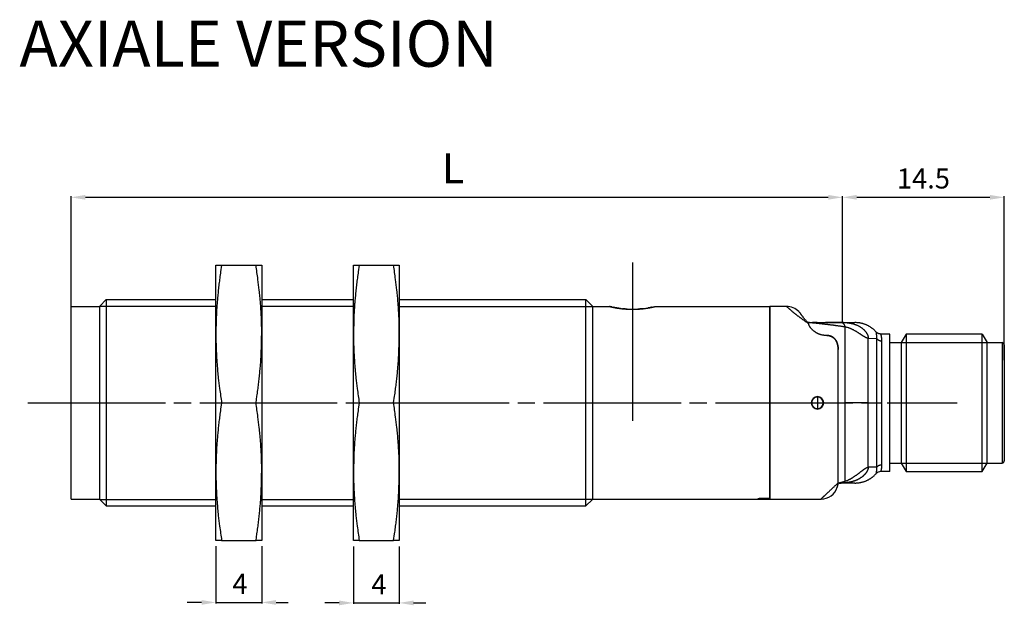
# Model space of a CAD drawing. Extents: x 2644 to 4179, y 800 to 1841.
# Drawn here: x 3522 to 3693, y 1210 to 1312 of the extents above; entities that cross this region are included whole.
import ezdxf

# ---------------------------------------------------------------- set-up
doc = ezdxf.new("R2010")
doc.units = 0
doc.header["$MEASUREMENT"] = 0
for name, pattern in [('CENTERLINE', [30, 24, -1.5, 3, -1.5]), ('HIDDENNEW00', [4.5, 3, -1.5]), ('PHANTOM', [29.5, 19, -1.5, 3, -1.5, 3, -1.5]), ('TRATTEGGIATA2', [0.375, 0.25, -0.125])]:
    doc.linetypes.add(name, pattern=pattern)
doc.layers.get('0').update_dxf_attribs({"linetype": 'CONTINUOUS'})
for name, color, linetype in [('ASSI', 2, 'PHANTOM'), ('DISEGNO', 3, 'HIDDENNEW00'), ('SEZIONI', 4, 'HIDDENNEW00'), ('TRATTEGGIO', 7, 'TRATTEGGIATA2')]:
    doc.layers.add(name, color=color, linetype=linetype)
doc.styles.add('QUOTE', font='arial.ttf', dxfattribs={"height": 3.5})
doc.styles.get("Standard").update_dxf_attribs({"font": 'arial.ttf'})

msp = doc.modelspace()

# ---------------------------------------------------------------- linework, layer by layer
at = {"layer": 'ASSI', "color": 7, "linetype": 'Continuous'}
msp.add_line((3628.59, 1269.53), (3628.59, 1241.87), dxfattribs=at)
at = {"layer": 'ASSI', "color": 7, "linetype": 'CENTERLINE'}
msp.add_line((3523.06, 1245.03), (3685.27, 1245.03), dxfattribs=at)
at = {"layer": 'DISEGNO', "color": 7, "linetype": 'Continuous'}
for p, q in [((3555.87, 1269.03), (3556.87, 1269.03)), ((3555.87, 1257.03), (3555.87, 1269.03)), ((3556.87, 1269.03), (3562.88, 1269.03)), ((3562.88, 1269.03), (3563.87, 1269.03)), ((3563.87, 1269.03), (3563.87, 1257.03)), ((3579.89, 1269.03), (3580.89, 1269.03)), ((3579.89, 1257.03), (3579.89, 1269.03)), ((3580.89, 1269.03), (3586.9, 1269.03)), ((3586.9, 1269.03), (3587.89, 1269.03)), ((3587.89, 1269.03), (3587.89, 1257.03)), ((3530.59, 1228.23), (3530.59, 1261.83)), ((3530.59, 1261.83), (3535.59, 1261.83)), ((3536.75, 1263.03), (3535.59, 1261.87)), ((3535.59, 1228.19), (3535.59, 1261.87)), ((3536.75, 1263.03), (3555.87, 1263.03)), ((3536.75, 1263.03), (3536.75, 1227.03)), ((3563.87, 1263.03), (3579.89, 1263.03)), ((3587.89, 1263.03), (3620.43, 1263.03)), ((3620.43, 1227.03), (3620.43, 1263.03)), ((3620.43, 1263.03), (3621.59, 1261.87)), ((3621.59, 1261.87), (3621.59, 1228.19)), ((3621.59, 1261.83), (3624.59, 1261.83)), ((3632.59, 1261.83), (3652.59, 1261.83)), ((3652.49, 1261.83), (3652.49, 1245.03)), ((3652.59, 1261.83), (3652.59, 1228.36)), ((3655.49, 1261.83), (3652.59, 1261.83)), ((3659.17, 1259.03), (3659.27, 1259.03)), ((3659.27, 1259.03), (3665.45, 1259.03)), ((3665.45, 1259.03), (3667.42, 1259.03)), ((3665.71, 1245.03), (3665.71, 1258.26)), ((3555.87, 1233.03), (3555.87, 1257.03)), ((3563.87, 1257.03), (3563.87, 1233.03)), ((3579.89, 1233.03), (3579.89, 1257.03)), ((3587.89, 1257.03), (3587.89, 1233.03)), ((3662.49, 1256.79), (3662.26, 1256.79)), ((3673.49, 1257.03), (3671.89, 1257.03)), ((3673.49, 1233.03), (3673.49, 1257.03)), ((3676.36, 1257.03), (3675.49, 1255.53)), ((3676.36, 1257.03), (3676.36, 1233.03)), ((3689.63, 1257.03), (3676.36, 1257.03)), ((3689.63, 1233.03), (3689.63, 1257.03)), ((3689.63, 1257.03), (3690.49, 1255.53)), ((3669.75, 1245.03), (3669.75, 1256.29)), ((3669.75, 1256.29), (3671.21, 1256.28)), ((3671.21, 1256.28), (3671.21, 1245.03)), ((3672.08, 1255.83), (3672.08, 1245.03)), ((3673.49, 1255.53), (3675.49, 1255.53)), ((3675.49, 1255.53), (3675.49, 1234.53)), ((3690.49, 1234.53), (3690.49, 1255.53)), ((3690.49, 1255.53), (3693.09, 1255.53)), ((3693.09, 1255.53), (3693.09, 1234.53)), ((3693.49, 1255.13), (3693.49, 1234.93)), ((3664.49, 1245.03), (3664.49, 1254.32)), ((3660.89, 1246.03), (3660.89, 1244.03)), ((3556.87, 1245.03), (3562.88, 1245.03)), ((3580.89, 1245.03), (3586.9, 1245.03)), ((3652.49, 1245.03), (3652.49, 1228.35)), ((3664.49, 1231.03), (3664.49, 1245.03)), ((3669.75, 1245.03), (3665.71, 1245.03)), ((3665.71, 1231.36), (3665.71, 1245.03)), ((3669.75, 1233.78), (3669.75, 1245.03)), ((3671.21, 1245.03), (3672.08, 1245.03)), ((3671.21, 1245.03), (3671.21, 1233.78)), ((3672.08, 1245.03), (3672.08, 1234.23)), ((3673.49, 1234.53), (3675.49, 1234.53)), ((3675.49, 1234.53), (3676.36, 1233.03)), ((3689.63, 1233.03), (3690.49, 1234.53)), ((3690.49, 1234.53), (3693.09, 1234.53)), ((3555.87, 1221.03), (3555.87, 1233.03)), ((3563.87, 1233.03), (3563.87, 1221.03)), ((3579.89, 1221.03), (3579.89, 1233.03)), ((3587.89, 1233.03), (3587.89, 1221.03)), ((3671.21, 1233.78), (3669.75, 1233.78)), ((3673.49, 1233.03), (3671.89, 1233.03)), ((3676.36, 1233.03), (3689.63, 1233.03)), ((3664.49, 1231.03), (3664.49, 1231.01)), ((3664.49, 1231.03), (3664.49, 1231.03)), ((3664.68, 1231.03), (3664.49, 1231.03)), ((3667.42, 1231.03), (3664.93, 1231.03)), ((3530.59, 1228.23), (3535.59, 1228.23)), ((3535.59, 1228.19), (3536.75, 1227.03)), ((3620.43, 1227.03), (3621.59, 1228.19)), ((3621.59, 1228.23), (3650.49, 1228.23)), ((3650.49, 1228.27), (3650.49, 1228.23)), ((3650.49, 1228.23), (3661.49, 1228.23)), ((3652.59, 1228.36), (3651.49, 1228.36)), ((3536.75, 1227.03), (3555.87, 1227.03)), ((3563.87, 1227.03), (3579.89, 1227.03)), ((3587.89, 1227.03), (3620.43, 1227.03)), ((3556.87, 1221.03), (3555.87, 1221.03)), ((3556.87, 1221.03), (3562.88, 1221.03)), ((3563.87, 1221.03), (3562.88, 1221.03)), ((3580.89, 1221.03), (3579.89, 1221.03)), ((3580.89, 1221.03), (3586.9, 1221.03)), ((3587.89, 1221.03), (3586.9, 1221.03))]:
    msp.add_line(p, q, dxfattribs=at)
for points in [[(3556.87, 1269.03), (3556.7, 1267.9, 0.002683), (3556.55, 1266.8, 0.002649), (3556.41, 1265.75, 0.003053), (3556.3, 1264.7, 0.0037), (3556.2, 1263.67, 0.002914), (3556.11, 1262.71, 0.001058), (3556.04, 1261.85, 0.004194), (3555.98, 1260.78, 0.00745), (3555.92, 1259.15, 0.003755), (3555.87, 1257.03, 0.002038)], [(3563.87, 1257.03), (3563.87, 1257.96, 0.003536), (3563.85, 1258.89, 0.003145), (3563.82, 1259.82, 0.003474), (3563.77, 1260.78, 0.004186), (3563.71, 1261.77, 0.003036), (3563.64, 1262.71, 0.000836), (3563.57, 1263.56, 0.004369), (3563.45, 1264.7, 0.007164), (3563.21, 1266.56, 0.003191), (3562.88, 1269.03, 0.001608)], [(3580.89, 1269.03), (3580.72, 1267.9, 0.002683), (3580.57, 1266.8, 0.002649), (3580.43, 1265.75, 0.003053), (3580.32, 1264.7, 0.0037), (3580.22, 1263.67, 0.002914), (3580.13, 1262.71, 0.001058), (3580.06, 1261.85, 0.004194), (3580, 1260.78, 0.00745), (3579.94, 1259.15, 0.003755), (3579.89, 1257.03, 0.002038)], [(3587.89, 1257.03), (3587.89, 1257.96, 0.003536), (3587.87, 1258.89, 0.003145), (3587.84, 1259.82, 0.003474), (3587.79, 1260.78, 0.004186), (3587.73, 1261.77, 0.003036), (3587.66, 1262.71, 0.000836), (3587.59, 1263.56, 0.004369), (3587.47, 1264.7, 0.007164), (3587.23, 1266.56, 0.003191), (3586.9, 1269.03, 0.001608)], [(3624.96, 1261.75), (3624.92, 1261.75, -0.000394), (3624.89, 1261.76, -0.000461), (3624.85, 1261.77, -0.000478), (3624.81, 1261.78, -0.000429), (3624.78, 1261.79, -0.000406), (3624.75, 1261.79, -0.000387), (3624.72, 1261.8, -0.000382), (3624.7, 1261.81, -0.000366), (3624.67, 1261.81, -0.000348), (3624.65, 1261.82, -0.000308), (3624.64, 1261.82, -0.000335), (3624.62, 1261.82, -0.00035), (3624.61, 1261.83, -0.00037), (3624.59, 1261.83, -0.000494)], [(3624.59, 1261.83), (3624.6, 1261.83, 0.008154), (3624.64, 1261.82, 0.0007), (3624.69, 1261.81, 0.000559), (3624.76, 1261.79, 0.001023), (3624.84, 1261.77, 0.001139), (3624.94, 1261.75, 0.00124), (3625.05, 1261.73, 0.001332), (3625.17, 1261.7, 0.00154), (3625.29, 1261.68, 0.001699), (3625.43, 1261.65, 0.001906), (3625.57, 1261.62, 0.00207), (3625.72, 1261.6, 0.00217), (3625.88, 1261.57, 0.002241), (3626.06, 1261.54, 0.00251), (3626.24, 1261.52, 0.002668), (3626.43, 1261.49, 0.002838), (3626.63, 1261.46, 0.002952), (3626.85, 1261.44, 0.003138), (3627.07, 1261.42, 0.00325), (3627.3, 1261.4, 0.003411), (3627.53, 1261.38, 0.003543), (3627.78, 1261.37, 0.003729), (3628.03, 1261.36, 0.003816), (3628.29, 1261.35, 0.00403), (3628.55, 1261.35, 0.004072), (3628.81, 1261.35, 0.003952), (3629.07, 1261.35, 0.003887), (3629.33, 1261.36, 0.003783), (3629.58, 1261.38, 0.003765), (3629.83, 1261.39, 0.003809), (3630.08, 1261.41, 0.003747), (3630.32, 1261.44, 0.003564), (3630.55, 1261.46, 0.003446), (3630.77, 1261.49, 0.003201), (3630.98, 1261.52, 0.003058), (3631.18, 1261.55, 0.002882), (3631.37, 1261.58, 0.002714), (3631.55, 1261.61, 0.002426), (3631.71, 1261.64, 0.002368), (3631.86, 1261.67, 0.002285), (3632.01, 1261.7, 0.002024), (3632.14, 1261.73, 0.001648), (3632.26, 1261.76, 0.001605), (3632.38, 1261.78, 0.00147), (3632.49, 1261.81, 0.001389), (3632.59, 1261.83, 0.001651)], [(3626.47, 1261.49), (3626.4, 1261.5, -0.000992), (3626.33, 1261.5, -0.001046), (3626.27, 1261.51, -0.001058), (3626.2, 1261.52, -0.001015), (3626.14, 1261.53, -0.000993), (3626.08, 1261.54, -0.000974), (3626.02, 1261.55, -0.00096), (3625.96, 1261.56, -0.000935), (3625.9, 1261.57, -0.000916), (3625.84, 1261.58, -0.000887), (3625.78, 1261.59, -0.000873), (3625.73, 1261.6, -0.000857), (3625.67, 1261.61, -0.000821), (3625.62, 1261.62, -0.000753), (3625.57, 1261.62, -0.000785), (3625.52, 1261.63, -0.000873), (3625.47, 1261.64, -0.000674), (3625.42, 1261.65, -0.000231), (3625.38, 1261.66, -0.000825), (3625.33, 1261.67, -0.001673), (3625.26, 1261.68, -0.000961), (3625.17, 1261.7, -0.000542)], [(3632.05, 1261.71), (3632.01, 1261.7, -0.000775), (3631.97, 1261.69, -0.000696), (3631.93, 1261.69, -0.000684), (3631.89, 1261.68, -0.000737), (3631.84, 1261.67, -0.000718), (3631.8, 1261.66, -0.000663), (3631.75, 1261.65, -0.00076), (3631.7, 1261.64, -0.000954), (3631.65, 1261.63, -0.000688), (3631.6, 1261.62, -0.000155), (3631.56, 1261.61, -0.001063), (3631.5, 1261.6, -0.001866), (3631.41, 1261.59, -0.000863), (3631.28, 1261.57, -0.000434)], [(3659.31, 1258.88), (3659.15, 1258.98, -0.001386), (3659, 1259.08, -0.001415), (3658.85, 1259.18, -0.001427), (3658.7, 1259.28, -0.001422), (3658.56, 1259.38, -0.001429), (3658.41, 1259.48, -0.001438), (3658.27, 1259.58, -0.001452), (3658.13, 1259.68, -0.001464), (3658, 1259.78, -0.001485), (3657.86, 1259.88, -0.001508), (3657.73, 1259.98, -0.001508), (3657.6, 1260.08, -0.00147), (3657.47, 1260.17, -0.001445), (3657.34, 1260.27, -0.001413), (3657.22, 1260.37, -0.001395), (3657.1, 1260.46, -0.001371), (3656.98, 1260.55, -0.001364), (3656.87, 1260.64, -0.001351), (3656.76, 1260.73, -0.00135), (3656.65, 1260.82, -0.00134), (3656.55, 1260.91, -0.001317), (3656.45, 1260.99, -0.001249), (3656.35, 1261.07, -0.001207), (3656.26, 1261.15, -0.00115), (3656.17, 1261.23, -0.001117), (3656.09, 1261.3, -0.001064), (3656.01, 1261.37, -0.001035), (3655.94, 1261.43, -0.000982), (3655.87, 1261.49, -0.00091), (3655.8, 1261.55, -0.000741), (3655.75, 1261.6, -0.000679), (3655.69, 1261.65, -0.000687), (3655.65, 1261.69, -0.000677), (3655.61, 1261.73, -0.000602), (3655.57, 1261.76, -0.000658), (3655.54, 1261.79, -0.000686), (3655.52, 1261.81, -0.000732), (3655.49, 1261.83, -0.001002)], [(3627.66, 1261.38), (3627.63, 1261.38, -0.005716), (3627.59, 1261.38, -0.007726), (3627.55, 1261.38, -0.00657), (3627.52, 1261.38, -0.000982), (3627.48, 1261.39, 0.000966), (3627.45, 1261.39, -0.000442), (3627.41, 1261.39, -0.000914), (3627.38, 1261.39, -0.00055), (3627.34, 1261.4, -0.000424), (3627.31, 1261.4, -0.00051), (3627.27, 1261.4, -0.000543), (3627.24, 1261.4, -0.000525), (3627.2, 1261.41, -0.0005), (3627.17, 1261.41, -0.000472), (3627.14, 1261.41, -0.000516), (3627.1, 1261.41, -0.000603), (3627.07, 1261.42, -0.000462), (3627.04, 1261.42, -0.000173), (3627.01, 1261.42, -0.000634), (3626.97, 1261.43, -0.001076), (3626.91, 1261.43, -0.000533), (3626.84, 1261.44, -0.000287)], [(3628.65, 1261.35), (3628.64, 1261.35, -0.001991), (3628.64, 1261.35, -0.002083), (3628.63, 1261.35, -0.001991), (3628.63, 1261.35, -0.001695), (3628.62, 1261.35, -0.001474), (3628.62, 1261.35, -0.001275), (3628.61, 1261.35, -0.00109), (3628.61, 1261.35, -0.000874), (3628.6, 1261.35, -0.000671), (3628.6, 1261.35, -0.000434), (3628.59, 1261.35, -0.000275), (3628.59, 1261.35, -0.000154), (3628.58, 1261.35, -0.000165), (3628.58, 1261.35, -0.000312), (3628.58, 1261.35, -0.000437), (3628.57, 1261.35, -0.000577), (3628.57, 1261.35, -0.000648), (3628.56, 1261.35, -0.000681), (3628.56, 1261.35, -0.000915), (3628.55, 1261.35, -0.00133), (3628.55, 1261.35, -0.001017), (3628.54, 1261.35, -0.000157), (3628.54, 1261.35, -0.001806), (3628.53, 1261.35, -0.003612), (3628.52, 1261.35, -0.001799), (3628.51, 1261.35, -0.000927)], [(3630.5, 1261.46), (3630.45, 1261.45, -0.000926), (3630.39, 1261.45, -0.000892), (3630.33, 1261.44, -0.000901), (3630.27, 1261.43, -0.000952), (3630.22, 1261.43, -0.000937), (3630.16, 1261.42, -0.00088), (3630.1, 1261.42, -0.000998), (3630.04, 1261.41, -0.001232), (3629.98, 1261.41, -0.000924), (3629.92, 1261.4, -0.000269), (3629.87, 1261.4, -0.001375), (3629.8, 1261.39, -0.002435), (3629.69, 1261.39, -0.001176), (3629.55, 1261.38, -0.000612)], [(3657.61, 1260.95), (3657.61, 1260.95, 0.000103), (3657.61, 1260.95, 0.000117), (3657.61, 1260.95, 0.000137), (3657.61, 1260.96, 0.000162), (3657.61, 1260.96, 0.000188), (3657.61, 1260.96, 0.000209), (3657.61, 1260.96, 0.00028), (3657.61, 1260.96, 0.00043), (3657.61, 1260.96, 0.000442), (3657.61, 1260.96, 0.000181), (3657.61, 1260.96, 0.000894), (3657.61, 1260.96, 0.003508), (3657.61, 1260.96, 0.005402), (3657.61, 1260.96, 0.006883)], [(3657.61, 1260.95), (3657.64, 1260.92, -0.003566), (3657.67, 1260.89, -0.00327), (3657.7, 1260.86, -0.003586), (3657.73, 1260.83, -0.004284), (3657.76, 1260.8, -0.003263), (3657.79, 1260.77, -0.001138), (3657.81, 1260.74, -0.004578), (3657.84, 1260.7, -0.007869), (3657.88, 1260.64, -0.003858), (3657.94, 1260.57, -0.002048)], [(3658.13, 1260.32), (3658.1, 1260.34, -0.000599), (3658.09, 1260.37, -0.000727), (3658.07, 1260.39, -0.000781), (3658.05, 1260.42, -0.000711), (3658.03, 1260.44, -0.000682), (3658.02, 1260.46, -0.000659), (3658.01, 1260.48, -0.000635), (3657.99, 1260.49, -0.000542), (3657.98, 1260.51, -0.000512), (3657.97, 1260.52, -0.000576), (3657.97, 1260.53, -0.00027), (3657.96, 1260.54, 0.000875), (3657.95, 1260.55, 0.001082), (3657.94, 1260.57, 0.00077)], [(3659.31, 1258.88), (3659.14, 1259.08, -0.002044), (3658.98, 1259.26, -0.00248), (3658.83, 1259.43, -0.002671), (3658.69, 1259.59, -0.00246), (3658.57, 1259.74, -0.002391), (3658.46, 1259.88, -0.002346), (3658.36, 1260.01, -0.002349), (3658.27, 1260.12, -0.002212), (3658.19, 1260.23, -0.002169), (3658.12, 1260.32, -0.002137), (3658.07, 1260.39, -0.001927), (3658.02, 1260.46, -0.000458), (3657.98, 1260.51, 0.000182), (3657.94, 1260.57, -0.000606)], [(3659.27, 1259.03), (3659.27, 1259.02, -0.000045), (3659.27, 1259.02, -0.000045), (3659.28, 1259.01, -0.000045), (3659.28, 1259, -0.000045), (3659.28, 1258.99, -0.000043), (3659.28, 1258.98, -0.00004), (3659.28, 1258.97, -0.000043), (3659.29, 1258.96, -0.00005), (3659.29, 1258.95, -0.000038), (3659.29, 1258.94, -0.000014), (3659.29, 1258.93, -0.000051), (3659.3, 1258.92, -0.000086), (3659.3, 1258.91, -0.000041), (3659.31, 1258.88, -0.000022)], [(3665.71, 1258.26), (3665.53, 1258.28, 0.000544), (3665.35, 1258.31, 0.000548), (3665.17, 1258.34, 0.000545), (3664.99, 1258.36, 0.000534), (3664.82, 1258.39, 0.000525), (3664.64, 1258.41, 0.000514), (3664.46, 1258.44, 0.000505), (3664.28, 1258.46, 0.000495), (3664.1, 1258.49, 0.000486), (3663.92, 1258.51, 0.000475), (3663.74, 1258.54, 0.000466), (3663.56, 1258.56, 0.000455), (3663.39, 1258.58, 0.000446), (3663.21, 1258.6, 0.000436), (3663.03, 1258.63, 0.000426), (3662.85, 1258.65, 0.000416), (3662.67, 1258.67, 0.000406), (3662.49, 1258.69, 0.000395), (3662.31, 1258.71, 0.000387), (3662.13, 1258.73, 0.00038), (3661.95, 1258.75, 0.000374), (3661.78, 1258.78, 0.000366), (3661.6, 1258.8, 0.000364), (3661.42, 1258.81, 0.000364), (3661.24, 1258.83, 0.00035), (3661.06, 1258.85, 0.000324), (3660.88, 1258.87, 0.000348), (3660.7, 1258.89, 0.000402), (3660.52, 1258.91, 0.000304), (3660.34, 1258.93, 0.000112), (3660.19, 1258.94, 0.000403), (3659.98, 1258.96, 0.000673), (3659.67, 1259, 0.000328), (3659.27, 1259.03, 0.000175)], [(3662.26, 1256.79), (3662.13, 1256.8, -0.011782), (3662, 1256.81, -0.012442), (3661.87, 1256.82, -0.012268), (3661.74, 1256.85, -0.011198), (3661.61, 1256.87, -0.010483), (3661.49, 1256.91, -0.009874), (3661.36, 1256.94, -0.00928), (3661.25, 1256.98, -0.008497), (3661.13, 1257.03, -0.00813), (3661.02, 1257.08, -0.008021), (3660.91, 1257.13, -0.008245), (3660.8, 1257.18, -0.008791), (3660.7, 1257.24, -0.009136), (3660.6, 1257.3, -0.009264), (3660.5, 1257.36, -0.008944), (3660.41, 1257.42, -0.007964), (3660.32, 1257.49, -0.007153), (3660.24, 1257.56, -0.006227), (3660.15, 1257.62, -0.006075), (3660.07, 1257.69, -0.006618), (3660, 1257.76, -0.007237), (3659.93, 1257.83, -0.008007), (3659.86, 1257.91, -0.008578), (3659.79, 1257.98, -0.00895), (3659.73, 1258.05, -0.008827), (3659.67, 1258.13, -0.008168), (3659.62, 1258.2, -0.008992), (3659.57, 1258.28, -0.010886), (3659.52, 1258.35, -0.008587), (3659.48, 1258.43, -0.00307), (3659.45, 1258.49, -0.012577), (3659.41, 1258.58, -0.023178), (3659.36, 1258.71, -0.012008), (3659.31, 1258.88, -0.006513)], [(3660.81, 1259.03), (3660.76, 1259.03, -0.000004), (3660.71, 1259.03, -0.000005), (3660.66, 1259.03, -0.000004), (3660.61, 1259.03, -0.000001), (3660.56, 1259.03, 0.000001), (3660.51, 1259.03, 0.000002), (3660.46, 1259.03, 0.000005), (3660.41, 1259.03, 0.00001), (3660.36, 1259.03, 0.000008), (3660.31, 1259.03, -0.000001), (3660.26, 1259.03, 0.000017), (3660.21, 1259.03, 0.000037), (3660.12, 1259.03, 0.000019), (3660, 1259.03, 0.000009)], [(3665.45, 1259.03), (3665.25, 1259.03, 0), (3665.05, 1259.03, 0), (3664.85, 1259.03, 0), (3664.65, 1259.03, 0), (3664.45, 1259.03, 0.000001), (3664.25, 1259.03, 0), (3664.06, 1259.03, 0.000001), (3663.86, 1259.03, 0.000001), (3663.65, 1259.03, 0.000001), (3663.46, 1259.03, 0), (3663.28, 1259.03, 0.000001), (3663.06, 1259.03, 0.000002), (3662.71, 1259.03, 0.000001), (3662.26, 1259.03, 0)], [(3665.71, 1258.26), (3665.71, 1258.3, 0.016861), (3665.7, 1258.34, 0.018012), (3665.69, 1258.39, 0.017709), (3665.68, 1258.43, 0.015876), (3665.67, 1258.47, 0.014586), (3665.65, 1258.51, 0.013445), (3665.64, 1258.55, 0.012415), (3665.62, 1258.59, 0.011202), (3665.6, 1258.62, 0.010238), (3665.58, 1258.66, 0.009203), (3665.55, 1258.69, 0.00836), (3665.53, 1258.72, 0.007399), (3665.51, 1258.76, 0.006694), (3665.48, 1258.79, 0.005925), (3665.46, 1258.81, 0.005114), (3665.44, 1258.84, 0.003924), (3665.42, 1258.87, 0.0026), (3665.39, 1258.89, 0.000461), (3665.38, 1258.91, -0.001991), (3665.36, 1258.93, -0.005738), (3665.35, 1258.95, -0.009532), (3665.33, 1258.96, -0.013756), (3665.32, 1258.98, -0.028183), (3665.32, 1258.99, -0.067939), (3665.32, 1259, -0.080155), (3665.32, 1259.01, -0.009892), (3665.32, 1259.02, -0.175224), (3665.34, 1259.02, -0.137903), (3665.38, 1259.03, -0.025761), (3665.45, 1259.03, -0.009584)], [(3665.45, 1259.03), (3665.57, 1259.03, -0.005172), (3665.7, 1259.03, -0.00453), (3665.84, 1259.02, -0.004507), (3665.97, 1259.02, -0.005152), (3666.12, 1259, -0.005528), (3666.26, 1258.99, -0.005847), (3666.41, 1258.97, -0.006126), (3666.56, 1258.94, -0.006531), (3666.71, 1258.91, -0.006824), (3666.87, 1258.88, -0.007187), (3667.03, 1258.84, -0.007509), (3667.19, 1258.8, -0.007932), (3667.35, 1258.75, -0.008142), (3667.51, 1258.69, -0.008516), (3667.67, 1258.63, -0.008794), (3667.83, 1258.56, -0.008906), (3667.98, 1258.49, -0.009155), (3668.13, 1258.41, -0.009517), (3668.28, 1258.32, -0.009639), (3668.42, 1258.23, -0.009855), (3668.55, 1258.14, -0.01009), (3668.68, 1258.05, -0.010037), (3668.8, 1257.95, -0.010175), (3668.91, 1257.85, -0.010204), (3669.02, 1257.75, -0.010309), (3669.11, 1257.65, -0.010329), (3669.2, 1257.55, -0.010564), (3669.28, 1257.45, -0.010836), (3669.36, 1257.35, -0.010865), (3669.43, 1257.25, -0.010377), (3669.49, 1257.15, -0.011656), (3669.54, 1257.05, -0.014281), (3669.59, 1256.94, -0.011543), (3669.63, 1256.85, -0.004403), (3669.67, 1256.76, -0.016905), (3669.7, 1256.66, -0.032739), (3669.72, 1256.5, -0.017971), (3669.75, 1256.29, -0.009986)], [(3669.75, 1256.29), (3669.67, 1256.3, -0.030665), (3669.59, 1256.31, -0.027318), (3669.51, 1256.34, -0.022235), (3669.42, 1256.37, -0.016619), (3669.33, 1256.41, -0.012722), (3669.23, 1256.46, -0.009851), (3669.13, 1256.52, -0.007584), (3669.02, 1256.58, -0.005584), (3668.91, 1256.65, -0.004034), (3668.8, 1256.72, -0.002612), (3668.68, 1256.8, -0.001594), (3668.56, 1256.88, -0.000707), (3668.43, 1256.96, -0.000011), (3668.31, 1257.05, 0.000684), (3668.17, 1257.13, 0.001262), (3668.04, 1257.22, 0.001899), (3667.9, 1257.31, 0.002406), (3667.76, 1257.4, 0.002948), (3667.61, 1257.49, 0.003476), (3667.46, 1257.57, 0.004193), (3667.31, 1257.66, 0.004455), (3667.15, 1257.74, 0.004526), (3667, 1257.81, 0.005611), (3666.85, 1257.89, 0.007431), (3666.7, 1257.95, 0.005893), (3666.56, 1258.01, 0.001623), (3666.43, 1258.07, 0.009635), (3666.27, 1258.12, 0.019512), (3666.02, 1258.18, 0.010435), (3665.71, 1258.26, 0.005649)], [(3671.15, 1257.37), (3671.03, 1257.5, 0.008864), (3670.9, 1257.62, 0.008783), (3670.78, 1257.74, 0.008743), (3670.64, 1257.86, 0.008824), (3670.5, 1257.97, 0.008861), (3670.36, 1258.08, 0.008864), (3670.22, 1258.18, 0.008873), (3670.07, 1258.28, 0.008899), (3669.91, 1258.37, 0.008883), (3669.76, 1258.46, 0.008828), (3669.6, 1258.54, 0.008887), (3669.44, 1258.61, 0.009027), (3669.27, 1258.68, 0.008783), (3669.11, 1258.74, 0.008227), (3668.94, 1258.8, 0.008962), (3668.77, 1258.85, 0.010494), (3668.6, 1258.89, 0.008109), (3668.43, 1258.93, 0.003159), (3668.28, 1258.96, 0.011024), (3668.09, 1258.99, 0.018727), (3667.8, 1259.01, 0.009363), (3667.42, 1259.03, 0.005049)], [(3555.87, 1257.03), (3555.88, 1256.11, 0.003536), (3555.9, 1255.17, 0.003145), (3555.93, 1254.25, 0.003473), (3555.98, 1253.29, 0.004186), (3556.04, 1252.3, 0.003036), (3556.11, 1251.36, 0.000836), (3556.18, 1250.51, 0.004369), (3556.3, 1249.36, 0.007164), (3556.53, 1247.51, 0.003191), (3556.87, 1245.03, 0.001608)], [(3562.88, 1245.03), (3563.05, 1246.17, 0.002683), (3563.2, 1247.27, 0.002649), (3563.33, 1248.32, 0.003053), (3563.45, 1249.36, 0.0037), (3563.55, 1250.4, 0.002915), (3563.64, 1251.36, 0.001058), (3563.71, 1252.22, 0.004195), (3563.77, 1253.29, 0.00745), (3563.82, 1254.92, 0.003755), (3563.87, 1257.03, 0.002038)], [(3579.89, 1257.03), (3579.9, 1256.11, 0.003536), (3579.92, 1255.17, 0.003145), (3579.95, 1254.25, 0.003473), (3580, 1253.29, 0.004186), (3580.06, 1252.3, 0.003036), (3580.13, 1251.36, 0.000836), (3580.2, 1250.51, 0.004369), (3580.32, 1249.36, 0.007164), (3580.55, 1247.51, 0.003191), (3580.89, 1245.03, 0.001608)], [(3586.9, 1245.03), (3587.07, 1246.17, 0.002683), (3587.22, 1247.27, 0.002649), (3587.35, 1248.32, 0.003053), (3587.47, 1249.36, 0.0037), (3587.57, 1250.4, 0.002915), (3587.66, 1251.36, 0.001058), (3587.73, 1252.22, 0.004194), (3587.79, 1253.29, 0.00745), (3587.84, 1254.92, 0.003755), (3587.89, 1257.03, 0.002038)], [(3664.49, 1254.32), (3664.49, 1254.4, 0.004534), (3664.49, 1254.48, 0.004517), (3664.49, 1254.56, 0.004613), (3664.48, 1254.63, 0.004837), (3664.48, 1254.71, 0.005016), (3664.47, 1254.79, 0.005179), (3664.46, 1254.86, 0.005332), (3664.45, 1254.94, 0.005502), (3664.43, 1255.01, 0.005663), (3664.42, 1255.09, 0.005849), (3664.4, 1255.16, 0.006055), (3664.38, 1255.24, 0.006331), (3664.36, 1255.31, 0.006575), (3664.34, 1255.38, 0.006839), (3664.32, 1255.46, 0.007082), (3664.29, 1255.53, 0.007362), (3664.26, 1255.6, 0.00758), (3664.23, 1255.67, 0.007788), (3664.2, 1255.73, 0.008096), (3664.17, 1255.8, 0.008589), (3664.13, 1255.87, 0.009142), (3664.09, 1255.93, 0.009909), (3664.05, 1256, 0.010539), (3664, 1256.06, 0.011216), (3663.95, 1256.12, 0.011291), (3663.9, 1256.18, 0.010908), (3663.84, 1256.24, 0.010642), (3663.78, 1256.29, 0.010495), (3663.72, 1256.34, 0.009659), (3663.66, 1256.4, 0.007873), (3663.59, 1256.45, 0.007923), (3663.53, 1256.49, 0.009861), (3663.45, 1256.54, 0.012851), (3663.38, 1256.58, 0.018122), (3663.3, 1256.62, 0.019755), (3663.22, 1256.65, 0.016644), (3663.13, 1256.68, 0.009308), (3663.05, 1256.7, -0.001418), (3662.97, 1256.72, 0.007652), (3662.87, 1256.75, 0.023878), (3662.7, 1256.77, 0.012219), (3662.49, 1256.79, 0.005801)], [(3662.49, 1256.79), (3662.61, 1256.79, -0.015412), (3662.72, 1256.78, -0.01648), (3662.84, 1256.76, -0.016211), (3662.95, 1256.73, -0.01462), (3663.05, 1256.7, -0.013557), (3663.16, 1256.66, -0.012616), (3663.26, 1256.62, -0.012266), (3663.36, 1256.58, -0.012256), (3663.45, 1256.53, -0.01252), (3663.54, 1256.47, -0.01296), (3663.62, 1256.42, -0.013333), (3663.7, 1256.36, -0.013601), (3663.78, 1256.29, -0.013663), (3663.85, 1256.22, -0.013409), (3663.92, 1256.15, -0.013258), (3663.98, 1256.08, -0.013072), (3664.04, 1256.01, -0.012857), (3664.09, 1255.93, -0.012389), (3664.14, 1255.85, -0.011945), (3664.18, 1255.77, -0.011366), (3664.22, 1255.69, -0.010843), (3664.26, 1255.6, -0.010251), (3664.3, 1255.52, -0.009821), (3664.33, 1255.43, -0.0094), (3664.36, 1255.34, -0.00869), (3664.38, 1255.25, -0.007696), (3664.4, 1255.16, -0.007855), (3664.42, 1255.07, -0.008565), (3664.44, 1254.98, -0.006357), (3664.45, 1254.89, -0.002444), (3664.47, 1254.81, -0.008405), (3664.48, 1254.7, -0.013574), (3664.48, 1254.54, -0.006488), (3664.49, 1254.32, -0.003446)], [(3671.21, 1256.28), (3671.22, 1256.39, 0.004635), (3671.22, 1256.49, 0.005435), (3671.22, 1256.58, 0.005743), (3671.22, 1256.67, 0.005299), (3671.22, 1256.75, 0.005108), (3671.22, 1256.83, 0.004946), (3671.21, 1256.91, 0.004839), (3671.21, 1256.97, 0.00451), (3671.2, 1257.04, 0.004273), (3671.2, 1257.09, 0.003816), (3671.19, 1257.15, 0.003665), (3671.18, 1257.19, 0.003578), (3671.18, 1257.23, 0.003523), (3671.17, 1257.27, 0.003293), (3671.16, 1257.3, 0.003464), (3671.16, 1257.32, 0.002921), (3671.15, 1257.35, 0.002857), (3671.15, 1257.37, 0.004395)], [(3671.89, 1257.03), (3671.82, 1257.04, -0.017899), (3671.76, 1257.04, -0.016197), (3671.69, 1257.06, -0.017414), (3671.62, 1257.07, -0.021106), (3671.55, 1257.1, -0.016531), (3671.48, 1257.12, -0.006549), (3671.43, 1257.15, -0.022526), (3671.36, 1257.19, -0.038699), (3671.27, 1257.26, -0.019437), (3671.15, 1257.37, -0.010314)], [(3671.89, 1257.03), (3671.89, 1257.03, -0.044507), (3671.9, 1257.02, -0.002797), (3671.9, 1257.01, -0.002221), (3671.91, 1256.99, -0.003876), (3671.92, 1256.96, -0.003891), (3671.93, 1256.92, -0.003801), (3671.94, 1256.89, -0.00385), (3671.95, 1256.84, -0.004243), (3671.97, 1256.79, -0.003858), (3671.98, 1256.73, -0.003331), (3671.99, 1256.67, -0.004542), (3672.01, 1256.6, -0.006762), (3672.02, 1256.52, -0.004337), (3672.03, 1256.44, 0.000322), (3672.05, 1256.37, -0.008455), (3672.06, 1256.26, -0.015012), (3672.07, 1256.08, -0.006271), (3672.08, 1255.83, -0.002882)], [(3671.21, 1256.28), (3671.26, 1256.22, 0.023408), (3671.31, 1256.16, 0.020676), (3671.37, 1256.1, 0.021589), (3671.43, 1256.05, 0.025824), (3671.51, 1256, 0.020117), (3671.58, 1255.95, 0.00843), (3671.65, 1255.92, 0.026382), (3671.74, 1255.89, 0.044061), (3671.88, 1255.86, 0.022097), (3672.08, 1255.83, 0.011676)], [(3556.87, 1245.03), (3556.7, 1243.9, 0.002683), (3556.55, 1242.8, 0.002649), (3556.41, 1241.75, 0.003053), (3556.3, 1240.7, 0.0037), (3556.2, 1239.67, 0.002914), (3556.11, 1238.71, 0.001058), (3556.04, 1237.85, 0.004194), (3555.98, 1236.78, 0.00745), (3555.92, 1235.15, 0.003755), (3555.87, 1233.03, 0.002038)], [(3563.87, 1233.03), (3563.87, 1233.96, 0.003536), (3563.85, 1234.89, 0.003145), (3563.82, 1235.82, 0.003474), (3563.77, 1236.78, 0.004186), (3563.71, 1237.77, 0.003036), (3563.64, 1238.71, 0.000836), (3563.57, 1239.56, 0.004369), (3563.45, 1240.7, 0.007164), (3563.21, 1242.56, 0.003191), (3562.88, 1245.03, 0.001608)], [(3580.89, 1245.03), (3580.72, 1243.9, 0.002683), (3580.57, 1242.8, 0.002649), (3580.43, 1241.75, 0.003053), (3580.32, 1240.7, 0.0037), (3580.22, 1239.67, 0.002914), (3580.13, 1238.71, 0.001058), (3580.06, 1237.85, 0.004194), (3580, 1236.78, 0.00745), (3579.94, 1235.15, 0.003755), (3579.89, 1233.03, 0.002038)], [(3587.89, 1233.03), (3587.89, 1233.96, 0.003536), (3587.87, 1234.89, 0.003145), (3587.84, 1235.82, 0.003474), (3587.79, 1236.78, 0.004186), (3587.73, 1237.77, 0.003036), (3587.66, 1238.71, 0.000836), (3587.59, 1239.56, 0.004369), (3587.47, 1240.7, 0.007164), (3587.23, 1242.56, 0.003191), (3586.9, 1245.03, 0.001608)], [(3671.21, 1233.78), (3671.26, 1233.84, -0.023405), (3671.31, 1233.91, -0.020675), (3671.37, 1233.96, -0.021589), (3671.43, 1234.02, -0.025827), (3671.51, 1234.07, -0.020121), (3671.58, 1234.11, -0.008432), (3671.65, 1234.15, -0.026388), (3671.74, 1234.18, -0.044076), (3671.88, 1234.21, -0.022106), (3672.08, 1234.23, -0.011681)], [(3672.08, 1234.23), (3672.08, 1234.13, -0.004606), (3672.07, 1234.04, -0.005214), (3672.07, 1233.95, -0.00543), (3672.06, 1233.87, -0.005089), (3672.06, 1233.79, -0.004951), (3672.05, 1233.71, -0.004845), (3672.04, 1233.64, -0.004782), (3672.03, 1233.57, -0.00457), (3672.02, 1233.51, -0.004475), (3672, 1233.45, -0.004304), (3671.99, 1233.39, -0.004115), (3671.98, 1233.34, -0.003625), (3671.97, 1233.29, -0.003325), (3671.96, 1233.25, -0.002973), (3671.95, 1233.21, -0.0029), (3671.94, 1233.17, -0.002954), (3671.93, 1233.14, -0.002947), (3671.92, 1233.11, -0.002663), (3671.91, 1233.09, -0.002958), (3671.91, 1233.07, -0.003144), (3671.9, 1233.05, -0.003413), (3671.89, 1233.03, -0.004748)], [(3693.09, 1234.53), (3693.12, 1234.53, 0.016282), (3693.14, 1234.54, 0.015329), (3693.17, 1234.54, 0.015036), (3693.19, 1234.55, 0.015813), (3693.22, 1234.55, 0.016168), (3693.24, 1234.56, 0.016374), (3693.26, 1234.57, 0.01651), (3693.29, 1234.59, 0.016803), (3693.31, 1234.6, 0.0169), (3693.33, 1234.62, 0.016966), (3693.36, 1234.63, 0.017131), (3693.38, 1234.65, 0.017449), (3693.39, 1234.67, 0.017076), (3693.41, 1234.69, 0.016146), (3693.43, 1234.72, 0.017353), (3693.44, 1234.74, 0.0199), (3693.45, 1234.76, 0.015786), (3693.46, 1234.79, 0.007153), (3693.47, 1234.81, 0.020428), (3693.48, 1234.84, 0.034031), (3693.49, 1234.88, 0.017608), (3693.49, 1234.93, 0.009707)], [(3555.87, 1233.03), (3555.88, 1232.11, 0.003536), (3555.9, 1231.17, 0.003145), (3555.93, 1230.25, 0.003473), (3555.98, 1229.29, 0.004186), (3556.04, 1228.3, 0.003036), (3556.11, 1227.36, 0.000836), (3556.18, 1226.51, 0.004369), (3556.3, 1225.36, 0.007164), (3556.53, 1223.51, 0.003191), (3556.87, 1221.03, 0.001608)], [(3562.88, 1221.03), (3563.05, 1222.17, 0.002683), (3563.2, 1223.27, 0.002649), (3563.33, 1224.32, 0.003053), (3563.45, 1225.36, 0.0037), (3563.55, 1226.4, 0.002915), (3563.64, 1227.36, 0.001058), (3563.71, 1228.22, 0.004195), (3563.77, 1229.29, 0.00745), (3563.82, 1230.92, 0.003755), (3563.87, 1233.03, 0.002038)], [(3579.89, 1233.03), (3579.9, 1232.11, 0.003536), (3579.92, 1231.17, 0.003145), (3579.95, 1230.25, 0.003473), (3580, 1229.29, 0.004186), (3580.06, 1228.3, 0.003036), (3580.13, 1227.36, 0.000836), (3580.2, 1226.51, 0.004369), (3580.32, 1225.36, 0.007164), (3580.55, 1223.51, 0.003191), (3580.89, 1221.03, 0.001608)], [(3586.9, 1221.03), (3587.07, 1222.17, 0.002683), (3587.22, 1223.27, 0.002649), (3587.35, 1224.32, 0.003053), (3587.47, 1225.36, 0.0037), (3587.57, 1226.4, 0.002915), (3587.66, 1227.36, 0.001058), (3587.73, 1228.22, 0.004194), (3587.79, 1229.29, 0.00745), (3587.84, 1230.92, 0.003755), (3587.89, 1233.03, 0.002038)], [(3669.75, 1233.78), (3669.74, 1233.71, -0.019264), (3669.73, 1233.63, -0.017949), (3669.72, 1233.55, -0.016543), (3669.7, 1233.46, -0.015397), (3669.67, 1233.38, -0.014339), (3669.64, 1233.29, -0.013443), (3669.6, 1233.2, -0.012613), (3669.55, 1233.11, -0.011961), (3669.5, 1233.02, -0.011336), (3669.45, 1232.93, -0.010846), (3669.38, 1232.84, -0.010387), (3669.31, 1232.75, -0.010057), (3669.24, 1232.65, -0.009679), (3669.16, 1232.56, -0.009388), (3669.07, 1232.47, -0.009215), (3668.98, 1232.38, -0.009088), (3668.88, 1232.29, -0.008874), (3668.78, 1232.2, -0.008894), (3668.66, 1232.11, -0.008839), (3668.54, 1232.02, -0.008938), (3668.41, 1231.93, -0.008678), (3668.28, 1231.85, -0.008522), (3668.15, 1231.77, -0.008442), (3668.01, 1231.7, -0.008051), (3667.87, 1231.62, -0.007763), (3667.73, 1231.56, -0.007574), (3667.58, 1231.5, -0.007426), (3667.44, 1231.44, -0.007272), (3667.29, 1231.39, -0.007037), (3667.14, 1231.34, -0.006711), (3667, 1231.29, -0.006517), (3666.85, 1231.25, -0.006195), (3666.71, 1231.22, -0.005937), (3666.57, 1231.19, -0.005629), (3666.44, 1231.16, -0.005424), (3666.3, 1231.14, -0.005167), (3666.17, 1231.12, -0.004864), (3666.04, 1231.1, -0.004408), (3665.92, 1231.08, -0.004405), (3665.79, 1231.07, -0.004555), (3665.67, 1231.06, -0.003628), (3665.56, 1231.05, -0.001915), (3665.46, 1231.05, -0.004006), (3665.34, 1231.04, -0.005874), (3665.16, 1231.04, -0.003048), (3664.93, 1231.03, -0.001786)], [(3665.71, 1231.36), (3665.82, 1231.4, 0.007891), (3665.93, 1231.44, 0.007599), (3666.04, 1231.48, 0.007147), (3666.15, 1231.53, 0.006579), (3666.27, 1231.58, 0.006104), (3666.38, 1231.64, 0.005691), (3666.5, 1231.7, 0.005308), (3666.62, 1231.76, 0.004941), (3666.74, 1231.83, 0.00461), (3666.86, 1231.9, 0.0043), (3666.98, 1231.97, 0.004021), (3667.11, 1232.05, 0.003752), (3667.23, 1232.13, 0.003515), (3667.36, 1232.21, 0.003307), (3667.48, 1232.3, 0.00301), (3667.61, 1232.39, 0.00266), (3667.73, 1232.47, 0.002398), (3667.85, 1232.56, 0.002029), (3667.97, 1232.65, 0.001711), (3668.08, 1232.74, 0.001356), (3668.2, 1232.82, 0.001033), (3668.31, 1232.91, 0.000642), (3668.41, 1232.99, 0.000262), (3668.52, 1233.07, -0.000222), (3668.62, 1233.15, -0.000682), (3668.72, 1233.22, -0.001235), (3668.82, 1233.3, -0.00186), (3668.91, 1233.36, -0.002702), (3669, 1233.43, -0.003349), (3669.08, 1233.49, -0.003882), (3669.17, 1233.54, -0.00556), (3669.25, 1233.59, -0.008689), (3669.32, 1233.64, -0.008007), (3669.4, 1233.68, -0.003237), (3669.46, 1233.71, -0.014872), (3669.53, 1233.74, -0.034742), (3669.63, 1233.76, -0.022992), (3669.75, 1233.78, -0.01421)], [(3667.42, 1231.03), (3667.59, 1231.04, 0.008578), (3667.76, 1231.05, 0.008371), (3667.92, 1231.06, 0.008309), (3668.09, 1231.08, 0.008475), (3668.26, 1231.11, 0.008553), (3668.43, 1231.14, 0.008596), (3668.6, 1231.18, 0.008633), (3668.77, 1231.22, 0.008714), (3668.94, 1231.27, 0.008728), (3669.11, 1231.33, 0.008721), (3669.27, 1231.39, 0.008818), (3669.44, 1231.46, 0.009025), (3669.6, 1231.53, 0.008795), (3669.76, 1231.61, 0.008252), (3669.91, 1231.7, 0.00908), (3670.07, 1231.79, 0.010775), (3670.22, 1231.89, 0.008252), (3670.36, 1231.99, 0.003015), (3670.49, 1232.08, 0.011476), (3670.64, 1232.21, 0.01968), (3670.86, 1232.42, 0.009722), (3671.15, 1232.7, 0.005174)], [(3671.15, 1232.7), (3671.15, 1232.7, 0.031886), (3671.15, 1232.71, 0.001979), (3671.15, 1232.72, 0.001538), (3671.16, 1232.73, 0.002647), (3671.16, 1232.75, 0.002672), (3671.16, 1232.77, 0.002638), (3671.17, 1232.79, 0.002584), (3671.17, 1232.82, 0.002724), (3671.18, 1232.86, 0.002632), (3671.18, 1232.89, 0.002569), (3671.19, 1232.93, 0.002722), (3671.2, 1232.98, 0.003167), (3671.2, 1233.02, 0.003192), (3671.21, 1233.07, 0.003182), (3671.21, 1233.13, 0.004035), (3671.22, 1233.19, 0.005379), (3671.22, 1233.25, 0.003582), (3671.22, 1233.31, 0.000217), (3671.22, 1233.37, 0.006275), (3671.22, 1233.46, 0.010975), (3671.22, 1233.59, 0.004716), (3671.21, 1233.78, 0.002232)], [(3661.49, 1228.23), (3661.5, 1228.24, -0.001532), (3661.52, 1228.26, -0.000119), (3661.54, 1228.28, -0.000077), (3661.58, 1228.32, -0.000119), (3661.63, 1228.37, -0.000124), (3661.69, 1228.42, -0.000131), (3661.76, 1228.49, -0.000146), (3661.84, 1228.56, -0.00018), (3661.92, 1228.65, -0.000199), (3662.02, 1228.74, -0.000224), (3662.12, 1228.83, -0.00024), (3662.22, 1228.93, -0.000265), (3662.34, 1229.04, -0.000274), (3662.45, 1229.15, -0.00028), (3662.58, 1229.27, -0.00029), (3662.7, 1229.39, -0.000311), (3662.84, 1229.51, -0.000308), (3662.97, 1229.64, -0.000297), (3663.11, 1229.77, -0.000349), (3663.26, 1229.91, -0.000442), (3663.41, 1230.05, -0.000326), (3663.55, 1230.18, -0.000083), (3663.68, 1230.3, -0.000486), (3663.86, 1230.46, -0.00086), (3664.13, 1230.71, -0.000408), (3664.49, 1231.04, -0.000208)], [(3664.34, 1230.3), (3664.34, 1230.3, -0.000736), (3664.35, 1230.31, -0.001062), (3664.35, 1230.32, -0.000203), (3664.35, 1230.32, 0.00127), (3664.35, 1230.33, 0.001736), (3664.36, 1230.34, 0.001138), (3664.36, 1230.35, 0.000633), (3664.36, 1230.36, 0.000186), (3664.36, 1230.37, -0.000021), (3664.37, 1230.38, -0.000071), (3664.37, 1230.39, 0.000094), (3664.37, 1230.4, 0.000446), (3664.38, 1230.41, 0.00066), (3664.38, 1230.43, 0.00084), (3664.39, 1230.44, 0.000965), (3664.39, 1230.46, 0.001109), (3664.4, 1230.47, 0.001205), (3664.4, 1230.49, 0.001322), (3664.41, 1230.51, 0.001377), (3664.41, 1230.53, 0.001439), (3664.42, 1230.55, 0.00144), (3664.42, 1230.57, 0.001438), (3664.43, 1230.59, 0.001446), (3664.43, 1230.61, 0.00149), (3664.44, 1230.63, 0.001532), (3664.44, 1230.65, 0.001603), (3664.45, 1230.67, 0.001678), (3664.45, 1230.7, 0.001788), (3664.46, 1230.72, 0.001893), (3664.46, 1230.74, 0.002027), (3664.47, 1230.76, 0.0022), (3664.47, 1230.79, 0.002447), (3664.47, 1230.81, 0.002602), (3664.48, 1230.83, 0.002717), (3664.48, 1230.85, 0.003254), (3664.48, 1230.87, 0.004184), (3664.49, 1230.89, 0.003828), (3664.49, 1230.91, 0.002607), (3664.49, 1230.93, 0.004691), (3664.49, 1230.95, 0.006458), (3664.49, 1230.98, 0.003806), (3664.49, 1231.01, 0.002485)], [(3664.49, 1231.03), (3664.54, 1231.04, 0.000451), (3664.58, 1231.06, 0.00045), (3664.62, 1231.07, 0.00045), (3664.67, 1231.08, 0.00045), (3664.71, 1231.09, 0.000451), (3664.75, 1231.1, 0.000453), (3664.8, 1231.11, 0.000457), (3664.84, 1231.12, 0.000463), (3664.88, 1231.13, 0.000467), (3664.93, 1231.14, 0.000471), (3664.97, 1231.16, 0.000476), (3665.01, 1231.17, 0.000482), (3665.06, 1231.18, 0.000486), (3665.1, 1231.19, 0.000489), (3665.14, 1231.2, 0.000499), (3665.19, 1231.21, 0.000517), (3665.23, 1231.23, 0.000506), (3665.28, 1231.24, 0.000477), (3665.32, 1231.25, 0.000534), (3665.36, 1231.26, 0.000649), (3665.41, 1231.27, 0.000493), (3665.45, 1231.29, 0.000159), (3665.49, 1231.3, 0.000714), (3665.54, 1231.31, 0.001254), (3665.61, 1231.33, 0.000614), (3665.71, 1231.36, 0.000323)], [(3664.68, 1231.03), (3664.69, 1231.03, -0.000015), (3664.7, 1231.03, -0.000018), (3664.7, 1231.03, -0.000016), (3664.71, 1231.03, -0.000007), (3664.72, 1231.03, -0.000001), (3664.72, 1231.03, 0.000002), (3664.73, 1231.03, 0.00001), (3664.73, 1231.03, 0.000025), (3664.74, 1231.03, 0.000019), (3664.75, 1231.03, -0.000003), (3664.75, 1231.03, 0.000047), (3664.76, 1231.03, 0.000107), (3664.77, 1231.03, 0.000055), (3664.78, 1231.03, 0.000028)], [(3664.78, 1231.03), (3664.79, 1231.03, -0.000012), (3664.8, 1231.03, -0.000012), (3664.81, 1231.03, -0.000012), (3664.82, 1231.03, -0.000012), (3664.83, 1231.03, -0.000012), (3664.84, 1231.03, -0.000011), (3664.85, 1231.03, -0.000011), (3664.86, 1231.03, -0.000013), (3664.87, 1231.03, -0.00001), (3664.88, 1231.03, -0.000004), (3664.89, 1231.03, -0.000013), (3664.9, 1231.03, -0.00002), (3664.91, 1231.03, -0.000009), (3664.93, 1231.03, -0.000005)], [(3664.93, 1231.03), (3664.93, 1231.03, -0.008228), (3664.93, 1231.03, -0.033709), (3664.93, 1231.03), (3664.93, 1231.04, -0.025525), (3664.94, 1231.04, -0.004665), (3664.95, 1231.04, -0.000692), (3664.96, 1231.04, 0.000414), (3664.98, 1231.04, 0.000957), (3665, 1231.04, 0.001353), (3665.02, 1231.04, 0.001859), (3665.05, 1231.05, 0.002128), (3665.07, 1231.05, 0.00246), (3665.09, 1231.05, 0.002593), (3665.12, 1231.06, 0.002559), (3665.14, 1231.06, 0.002694), (3665.17, 1231.06, 0.002893), (3665.19, 1231.07, 0.003052), (3665.21, 1231.07, 0.003222), (3665.23, 1231.08, 0.003387), (3665.26, 1231.08, 0.003555), (3665.28, 1231.08, 0.003712), (3665.3, 1231.09, 0.003878), (3665.32, 1231.1, 0.004028), (3665.34, 1231.1, 0.004179), (3665.36, 1231.11, 0.004322), (3665.38, 1231.11, 0.004478), (3665.4, 1231.12, 0.004583), (3665.42, 1231.13, 0.004642), (3665.44, 1231.14, 0.004828), (3665.46, 1231.14, 0.005211), (3665.48, 1231.15, 0.0056), (3665.5, 1231.16, 0.006111), (3665.52, 1231.17, 0.006501), (3665.54, 1231.18, 0.006807), (3665.56, 1231.19, 0.007377), (3665.58, 1231.2, 0.008278), (3665.59, 1231.21, 0.008493), (3665.61, 1231.22, 0.008069), (3665.62, 1231.23, 0.010483), (3665.64, 1231.24, 0.015534), (3665.65, 1231.26, 0.011568), (3665.66, 1231.27, -0.000592), (3665.67, 1231.28, 0.022774), (3665.69, 1231.3, 0.05885), (3665.7, 1231.33, 0.033738), (3665.71, 1231.36, 0.01695)], [(3651.49, 1228.36), (3651.41, 1228.36, 0.003166), (3651.33, 1228.36, 0.00351), (3651.25, 1228.36, 0.003474), (3651.18, 1228.35, 0.003009), (3651.11, 1228.35, 0.002726), (3651.03, 1228.34, 0.002482), (3650.97, 1228.34, 0.002293), (3650.9, 1228.33, 0.002035), (3650.84, 1228.33, 0.001763), (3650.79, 1228.32, 0.001303), (3650.73, 1228.31, 0.001579), (3650.69, 1228.31, 0.002857), (3650.64, 1228.3, 0.002796), (3650.6, 1228.3, 0.000502), (3650.57, 1228.29, 0.006348), (3650.54, 1228.29, 0.02563), (3650.52, 1228.28, 0.032473), (3650.49, 1228.27, 0.030971)]]:
    msp.add_lwpolyline(points, format="xyb", dxfattribs=at)
msp.add_lwpolyline([(3651.49, 1228.36), (3651.49, 1228.36), (3651.49, 1228.36), (3651.49, 1228.36), (3651.49, 1228.36), (3651.49, 1228.36), (3651.49, 1228.35)], dxfattribs=at)
for centre, radius, start, end in [((3655.49, 1258.83), 3, 45, 90), ((3693.09, 1255.13), 0.4, 0, 90), ((3660.89, 1245.03), 1.1, 0, 180), ((3660.89, 1245.03), 1, 89.9989, 270), ((3660.89, 1245.03), 1, 270, 90), ((3660.89, 1245.03), 1.1, 180, 270), ((3660.89, 1245.03), 1.1, 270, 0), ((3671.89, 1232.03), 1, 90.0001, 138.1906), ((3661.49, 1231.23), 3, 270, 341.8206)]:
    msp.add_arc(centre, radius, start, end, dxfattribs=at)
at = {"layer": 'SEZIONI', "color": 7, "linetype": 'Continuous'}
for p, q in [((3535.59, 1261.87), (3555.87, 1261.87)), ((3563.87, 1261.87), (3579.89, 1261.87)), ((3587.89, 1261.86), (3621.63, 1261.83)), ((3675.49, 1255.53), (3690.49, 1255.53)), ((3675.49, 1234.53), (3690.49, 1234.53)), ((3535.59, 1228.19), (3555.87, 1228.19)), ((3563.87, 1228.19), (3579.89, 1228.19)), ((3587.89, 1228.2), (3621.63, 1228.23))]:
    msp.add_line(p, q, dxfattribs=at)
at = {"layer": 'TRATTEGGIO', "color": 0, "linetype": 'ByBlock'}
for p, q in [((3530.59, 1258.14), (3530.59, 1281.06)), ((3662.75, 1280.88), (3533.09, 1280.88)), ((3665.25, 1259), (3665.25, 1281.06)), ((3690.99, 1280.88), (3667.75, 1280.88)), ((3693.49, 1252.45), (3693.49, 1281.06))]:
    msp.add_line(p, q, dxfattribs=at)
at = {"layer": 'TRATTEGGIO', "color": 7, "linetype": 'CENTERLINE'}
for p, q in [((3555.87, 1220.03), (3555.87, 1210.02)), ((3563.87, 1220.03), (3563.87, 1210.02)), ((3579.89, 1219.95), (3579.89, 1209.94)), ((3587.89, 1219.95), (3587.89, 1209.94)), ((3553.37, 1210.2), (3550.87, 1210.2)), ((3555.87, 1210.2), (3563.87, 1210.2)), ((3566.37, 1210.2), (3568.5, 1210.2)), ((3577.39, 1210.12), (3574.89, 1210.12)), ((3579.89, 1210.12), (3587.89, 1210.12)), ((3590.39, 1210.12), (3592.52, 1210.12))]:
    msp.add_line(p, q, dxfattribs=at)
at = {"layer": 'TRATTEGGIO', "color": 0, "linetype": 'ByBlock'}
for points in [[(3533.09, 1281.3), (3533.09, 1280.47), (3530.59, 1280.88)], [(3662.75, 1281.3), (3662.75, 1280.47), (3665.25, 1280.88)], [(3667.75, 1281.3), (3667.75, 1280.47), (3665.25, 1280.88)], [(3690.99, 1281.3), (3690.99, 1280.47), (3693.49, 1280.88)]]:
    msp.add_solid(points, dxfattribs=at)
at = {"layer": 'TRATTEGGIO', "color": 7, "linetype": 'CENTERLINE'}
for points in [[(3553.37, 1210.62), (3553.37, 1209.79), (3555.87, 1210.2)], [(3566.37, 1210.62), (3566.37, 1209.79), (3563.87, 1210.2)], [(3577.39, 1210.54), (3577.39, 1209.7), (3579.89, 1210.12)], [(3590.39, 1210.54), (3590.39, 1209.7), (3587.89, 1210.12)]]:
    msp.add_solid(points, dxfattribs=at)

# ---------------------------------------------------------------- texts
at = {"color": 7, "linetype": 'Continuous', "insert": (3521.58, 1307.7), "char_height": 8.064, "attachment_point": 4}
msp.add_mtext('{\\fArial|b1|i0|c0|p34;AXIALE VERSION}', dxfattribs=at)
at = {"layer": 'TRATTEGGIO', "color": 7, "linetype": 'ByBlock', "insert": (3597.28, 1285.27), "char_height": 5.25, "attachment_point": 5, "style": 'QUOTE'}
msp.add_mtext('L', dxfattribs=at)
at = {"layer": 'TRATTEGGIO', "color": 0, "linetype": 'ByBlock', "insert": (3679.37, 1284.17), "char_height": 3.5, "attachment_point": 5, "style": 'QUOTE'}
msp.add_mtext('\\A2;14.5', dxfattribs=at)
at = {"layer": 'TRATTEGGIO', "color": 7, "linetype": 'CENTERLINE', "char_height": 3.5, "attachment_point": 5, "style": 'QUOTE'}
for insert in [(3560.08, 1213.45), (3584.34, 1213.35)]:
    msp.add_mtext('\\A2;4', dxfattribs=dict(at, insert=insert))

doc.saveas('drawing.dxf')
